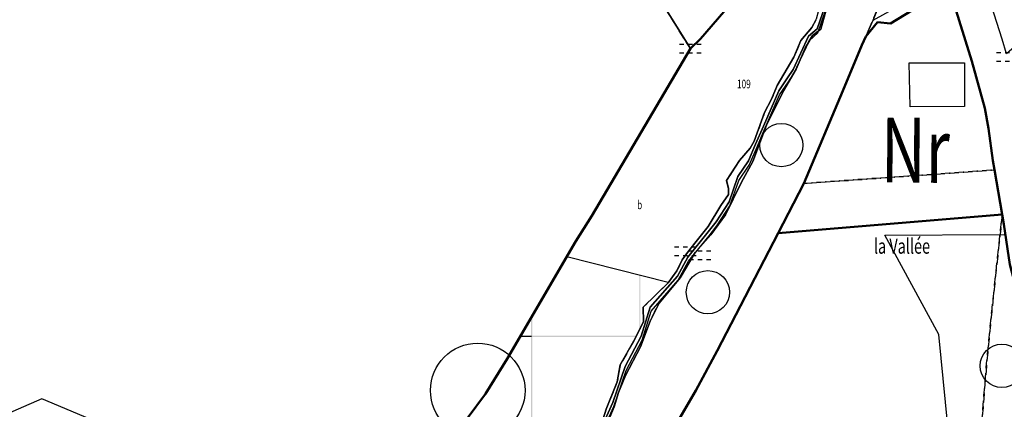
# Model space of a CAD drawing. Extents: x 307363 to 315298, y 6733170 to 6743554.
# Drawn here: x 311109 to 311337, y 6741396 to 6741487 of the extents above; entities that cross this region are included whole.
import ezdxf
from ezdxf.enums import TextEntityAlignment as Align

# ---------------------------------------------------------------- set-up
doc = ezdxf.new("R2010")
doc.units = 0
doc.header["$MEASUREMENT"] = 0
doc.linetypes.add('CACHE', pattern=[3, 2, -1, 0, 1.03824e-298])
doc.layers.get('0').update_dxf_attribs({"linetype": 'CONTINUOUS'})
for name, color, linetype in [('BATI', 200, 'CONTINUOUS'), ('BORNE', 7, 'CONTINUOUS'), ('ER_EBC', 7, 'CONTINUOUS'), ('HYDRO', 4, 'CONTINUOUS'), ('PARCELLES', 82, 'CONTINUOUS'), ('PLU2', 7, 'CONTINUOUS'), ('PLUDIV', 7, 'CONTINUOUS'), ('SUBDI', 2, 'CACHE'), ('TXTLD', 6, 'CONTINUOUS'), ('TXTPARC', 30, 'CONTINUOUS')]:
    doc.layers.add(name, color=color, linetype=linetype)
doc.styles.add('LIEUDIT', font='ROMAND')
doc.styles.add('PARCELLE', font='romans.shx')
doc.styles.add('SUBDI', font='ROMANS')

# ---------------------------------------------------------------- blocks, each defined once
blk = doc.blocks.new('*U357', base_point=(310927.98, 6741513.34))
at = {"color": 3, "linetype": 'Continuous'}
blk.add_circle((311215.48, 6741400.84), 10.94, dxfattribs=at)
for points in [[(311253.13, 6741427.43), (311252.83, 6741427.43), (311253.13, 6741415), (311252.83, 6741415)], [(311253.13, 6741427.43), (311252.83, 6741427.43), (311253.13, 6741415), (311252.83, 6741415)], [(311228.13, 6741417.89), (311227.83, 6741417.89), (311228.13, 6741413.34), (311227.83, 6741413.34)], [(311228.13, 6741417.89), (311227.83, 6741417.89), (311228.13, 6741413.34), (311227.83, 6741413.34)], [(311227.98, 6741413.19), (311227.98, 6741413.49), (311225.31, 6741413.19), (311225.31, 6741413.49)], [(311227.98, 6741413.19), (311227.98, 6741413.49), (311225.31, 6741413.19), (311225.31, 6741413.49)], [(311228.13, 6741413.34), (311227.83, 6741413.34), (311228.13, 6741388.34), (311227.83, 6741388.34)], [(311227.83, 6741388.34), (311228.13, 6741388.34), (311227.83, 6741413.34), (311228.13, 6741413.34)], [(311252.14, 6741413.19), (311252.14, 6741413.49), (311227.98, 6741413.19), (311227.98, 6741413.49)], [(311252.14, 6741413.19), (311252.14, 6741413.49), (311227.98, 6741413.19), (311227.98, 6741413.49)]]:
    blk.add_trace(points, dxfattribs=at)
blk = doc.blocks.new('*U540', base_point=(311318.73, 6741503.54))
at = {"color": 4, "linetype": 'Continuous'}
for centre in [(311285.73, 6741457.54), (311268.73, 6741423.54), (311336.73, 6741406.54), (311251.73, 6741389.54), (311336.73, 6741389.54), (311234.73, 6741372.54), (311319.73, 6741372.54), (311336.73, 6741372.54), (311217.73, 6741355.54), (311234.73, 6741355.54), (311336.73, 6741355.54), (311353.73, 6741355.54), (311200.73, 6741338.54), (311217.73, 6741338.54), (311234.73, 6741338.54), (311319.73, 6741338.54), (311336.73, 6741338.54), (311353.73, 6741338.54), (311370.73, 6741338.54), (311200.73, 6741321.54), (311217.73, 6741321.54), (311234.73, 6741321.54), (311251.73, 6741321.54), (311268.73, 6741321.54), (311336.73, 6741321.54), (311353.73, 6741321.54), (311370.73, 6741321.54), (311217.73, 6741304.54), (311234.73, 6741304.54), (311251.73, 6741304.54)]:
    blk.add_circle(centre, 5, dxfattribs=at)
blk = doc.blocks.new('INCONNU')
at = {"color": 7, "linetype": 'Continuous'}
for p, q in [((-1.67, 0.67), (-1, 0.67)), ((-0.33, 0.67), (0.33, 0.67)), ((1, 0.67), (1.67, 0.67)), ((-1.67, -0.67), (-1, -0.67)), ((-0.33, -0.67), (0.33, -0.67)), ((1, -0.67), (1.67, -0.67))]:
    blk.add_line(p, q, dxfattribs=at)
blk = doc.blocks.new('Allaire')
at = {"layer": 'BATI', "flags": 128}
blk.add_lwpolyline([(311315.32, 6741476.55), (311328.14, 6741476.58), (311328.14, 6741466.49), (311315.56, 6741466.41), (311315.32, 6741476.55)], close=True, dxfattribs=at)
at = {"layer": 'HYDRO', "flags": 128}
for points in [[(311296.46, 6741491.58), (311294, 6741484.44), (311292.05, 6741482.69), (311288.43, 6741475), (311287.15, 6741473.12), (311285.13, 6741470.11), (311281.59, 6741461.94), (311279.76, 6741457.73), (311278.1, 6741453.87), (311275.66, 6741450.31), (311273.64, 6741444.42), (311270.63, 6741439.79), (311268.8, 6741437.5), (311264.08, 6741431.65), (311261.7, 6741427.28), (311255.39, 6741420.12), (311253.33, 6741413.41), (311249.61, 6741406.36), (311246.74, 6741398.07), (311244.59, 6741393.29)], [(311244.47, 6741394.26), (311245.17, 6741396.54), (311247.76, 6741402.82), (311248.43, 6741406.8), (311251.63, 6741412.34), (311253.83, 6741416.67), (311253.75, 6741420.08), (311259.51, 6741425.7), (311261.53, 6741428.46), (311262.77, 6741431.04), (311264.05, 6741432.72), (311265.68, 6741434.88), (311268.76, 6741438.75), (311271.72, 6741443.6), (311273.49, 6741446.12), (311273.5, 6741447.47), (311273.07, 6741449.38), (311276.02, 6741454), (311278.48, 6741456.81), (311279.47, 6741458.46), (311281.85, 6741465.11), (311283.43, 6741468.13), (311284.8, 6741471.35), (311288.63, 6741477.83), (311290.26, 6741481.71), (311292.77, 6741484.71), (311293.78, 6741486.57)], [(311244.59, 6741393.29), (311246.74, 6741398.07), (311249.61, 6741406.36), (311253.33, 6741413.41), (311255.39, 6741420.12), (311261.7, 6741427.28), (311264.08, 6741431.65), (311268.8, 6741437.5), (311270.63, 6741439.79), (311273.64, 6741444.42), (311275.66, 6741450.31), (311278.1, 6741453.87), (311279.76, 6741457.73), (311281.59, 6741461.94), (311285.13, 6741470.11), (311287.15, 6741473.12), (311288.43, 6741475), (311292.05, 6741482.69), (311294, 6741484.44), (311296.46, 6741491.58)], [(311296.67, 6741490.7), (311294.83, 6741484.37), (311292.91, 6741482.9), (311291.24, 6741479.97), (311289.16, 6741475.1), (311286.26, 6741470.11), (311282.31, 6741462.16), (311279.13, 6741453.72), (311276.43, 6741448.82), (311272.81, 6741441.4), (311269.38, 6741436.8), (311265.76, 6741432.74), (311262.29, 6741426.9), (311257.42, 6741421.03), (311255.35, 6741416.86), (311253.17, 6741410.94), (311249.68, 6741404.27), (311248.05, 6741400.36), (311247.05, 6741397.09), (311245.62, 6741393.74)]]:
    blk.add_lwpolyline(points, dxfattribs=at)
at = {"layer": 'PARCELLES', "flags": 128}
for points in [[(311244.34, 6741512.44), (311264.7, 6741479.84), (311241.9, 6741441.22), (311238.19, 6741435.31), (311222.28, 6741408.17), (311217.26, 6741400.05), (311213.03, 6741394.35)], [(311213.03, 6741394.35), (311217.26, 6741400.05), (311222.28, 6741408.17), (311238.19, 6741435.31), (311241.9, 6741441.22), (311264.7, 6741479.84), (311244.34, 6741512.44)], [(311293.78, 6741486.57), (311292.77, 6741484.71), (311290.26, 6741481.71), (311288.63, 6741477.83), (311284.8, 6741471.35), (311283.43, 6741468.13), (311281.85, 6741465.11), (311279.47, 6741458.46), (311278.48, 6741456.81), (311276.02, 6741454), (311273.07, 6741449.38), (311273.5, 6741447.47), (311273.49, 6741446.12), (311271.72, 6741443.6), (311268.76, 6741438.75), (311265.68, 6741434.88), (311264.05, 6741432.72), (311262.77, 6741431.04), (311261.53, 6741428.46), (311259.51, 6741425.7), (311253.75, 6741420.08), (311253.83, 6741416.67), (311251.63, 6741412.34), (311248.43, 6741406.8), (311247.76, 6741402.82), (311245.17, 6741396.54), (311244.47, 6741394.26)], [(311296.67, 6741490.7), (311294.83, 6741484.37), (311292.91, 6741482.9), (311291.24, 6741479.97), (311289.16, 6741475.1), (311286.26, 6741470.11), (311282.31, 6741462.16), (311279.13, 6741453.72), (311276.43, 6741448.82), (311272.81, 6741441.4), (311269.38, 6741436.8), (311265.76, 6741432.74), (311262.29, 6741426.9), (311257.42, 6741421.03), (311255.35, 6741416.86), (311253.17, 6741410.94), (311249.68, 6741404.27), (311248.05, 6741400.36), (311247.05, 6741397.09), (311245.62, 6741393.74)], [(311244.59, 6741393.29), (311246.74, 6741398.07), (311249.61, 6741406.36), (311253.33, 6741413.41), (311255.39, 6741420.12), (311261.7, 6741427.28), (311264.08, 6741431.65), (311268.8, 6741437.5), (311270.63, 6741439.79), (311273.64, 6741444.42), (311275.66, 6741450.31), (311278.1, 6741453.87), (311279.76, 6741457.73), (311281.59, 6741461.94), (311285.13, 6741470.11), (311287.15, 6741473.12), (311288.43, 6741475), (311292.05, 6741482.69), (311294, 6741484.44), (311296.46, 6741491.58)], [(311245.62, 6741393.74), (311247.05, 6741397.09), (311248.05, 6741400.36), (311249.68, 6741404.27), (311253.17, 6741410.94), (311255.35, 6741416.86), (311257.42, 6741421.03), (311262.29, 6741426.9), (311265.76, 6741432.74), (311269.38, 6741436.8), (311272.81, 6741441.4), (311276.43, 6741448.82), (311279.13, 6741453.72), (311282.31, 6741462.16), (311286.26, 6741470.11), (311289.16, 6741475.1), (311291.24, 6741479.97), (311292.91, 6741482.9), (311294.83, 6741484.37), (311296.67, 6741490.7)], [(311323.93, 6741495.82), (311329.79, 6741476.93), (311332.85, 6741466.07), (311333.7, 6741461.39), (311334.7, 6741454.02), (311335.08, 6741451.83), (311336.84, 6741441.48), (311337.21, 6741439.29), (311338.61, 6741429.94)]]:
    blk.add_lwpolyline(points, dxfattribs=at)
blk.add_lwpolyline([(311453.46, 6741493.7), (311454.99, 6741485.54), (311385.23, 6741485.12), (311345, 6741484.87), (311337.8, 6741478.62), (311336.84, 6741481.99), (311332.5, 6741495.57), (311331.57, 6741498.01), (311338.59, 6741493.49), (311380.26, 6741493.71), (311400.18, 6741493.7), (311424.94, 6741493.72), (311451.7, 6741493.72), (311453.46, 6741493.7)], close=True, dxfattribs=at)
at = {"layer": 'SUBDI', "flags": 128}
for points in [[(311169.37, 6741665.54), (311167.71, 6741685.41), (311117.67, 6741681.19), (311118.52, 6741638.68), (311170.9, 6741641.5), (311169.83, 6741657.32), (311199.08, 6741661.18), (311215.29, 6741663.25), (311228.13, 6741664.66), (311229.44, 6741664.79), (311233.46, 6741662.92), (311236.55, 6741660.48), (311238.18, 6741658.63), (311238.66, 6741657.88), (311255.12, 6741632.58), (311267.39, 6741614.73), (311267.9, 6741613.93), (311206.1, 6741574.63), (311222.95, 6741547.13), (311224.12, 6741545.24), (311244.34, 6741512.44), (311264.7, 6741479.84), (311241.9, 6741441.22), (311238.19, 6741435.31), (311222.28, 6741408.17), (311217.26, 6741400.05), (311213.03, 6741394.35), (311209.11, 6741390.5), (311201.9, 6741385.99), (311199.62, 6741384.83), (311165.78, 6741372.7), (311141.25, 6741364.1), (311133.59, 6741394.21), (311070.41, 6741369.65), (311071.42, 6741331.33), (311093.57, 6741330.82), (311093.68, 6741328.87), (311093.27, 6741322.9), (311077.45, 6741317.04), (311066.7, 6741313.71), (311058.53, 6741311.72), (311046.06, 6741309.77), (311041.32, 6741309.36), (311025.63, 6741312.35), (311001.49, 6741313.34), (310995.14, 6741336.82), (310998.22, 6741342.6), (311005.32, 6741350.07), (311007.66, 6741356.39), (311006.33, 6741365.11), (311005.08, 6741376.01), (311006.34, 6741408.95), (311007.21, 6741422.94), (311009.01, 6741438.48), (310963.45, 6741439.58), (310965.94, 6741500.6), (310928.35, 6741500.33), (310927.73, 6741522.25), (310926.49, 6741560.77), (310926, 6741573.97), (310944.85, 6741582.73), (310958.5, 6741592.69), (310961.57, 6741599.19), (310969.23, 6741615.47), (310974.87, 6741626.15), (310978.12, 6741631.64), (310984.73, 6741637.95), (310993.5, 6741643.33), (310999.73, 6741645.06), (310993.68, 6741698.61), (311033.21, 6741704.51), (311020.31, 6741778.94), (311003.81, 6741813.99), (310976.65, 6741869.27), (310972.15, 6741895.75), (310972.71, 6741895.83), (310969, 6741913.24), (310969.04, 6741913.86), (310969.55, 6741920.43), (311017.93, 6741925.16), (311085.52, 6741932.18), (311136.16, 6741937.58), (311135.72, 6741930.36), (311135.7, 6741930.02), (311137.08, 6741917.28), (311140.05, 6741890.12), (311140.84, 6741881.02), (311140.95, 6741879.65), (311143.14, 6741864.52), (311143.28, 6741863.61), (311143.33, 6741844.37), (311143.34, 6741839.29), (311143.44, 6741838.45), (311145.51, 6741820.65), (311147.67, 6741804.59), (311147.9, 6741801.09), (311148, 6741799.53), (311154.53, 6741759.67), (311154.72, 6741758.55), (311160.1, 6741728.57), (311223.81, 6741736.22), (311224, 6741734.66), (311224.16, 6741731.95), (311227.14, 6741706.11), (311229.85, 6741681.53), (311230.04, 6741679.74), (311228.24, 6741675.47), (311224.86, 6741672.01), (311180.87, 6741666.79), (311177.25, 6741666.36), (311169.37, 6741665.54)], [(311250.27, 6741561.81), (311282.21, 6741499.72), (311267, 6741482.1), (311264.7, 6741479.84), (311244.34, 6741512.44), (311224.12, 6741545.24), (311250.27, 6741561.81)], [(311314.47, 6741515.25), (311317.65, 6741504.13), (311316.29, 6741502.42), (311313.54, 6741500.09), (311310.09, 6741497.73), (311309.13, 6741497.87), (311306.94, 6741498.18), (311305.28, 6741497.87), (311304.22, 6741497.04), (311303.46, 6741495.8), (311302.06, 6741494.91), (311299.13, 6741494.18), (311297.35, 6741493.42), (311294.76, 6741490.2), (311293.78, 6741486.57), (311292.77, 6741484.71), (311290.26, 6741481.71), (311288.63, 6741477.83), (311284.8, 6741471.35), (311283.43, 6741468.13), (311281.85, 6741465.11), (311279.47, 6741458.46), (311278.48, 6741456.81), (311276.02, 6741454), (311273.07, 6741449.38), (311273.5, 6741447.47), (311273.49, 6741446.12), (311271.72, 6741443.6), (311268.76, 6741438.75), (311265.68, 6741434.88), (311264.05, 6741432.72), (311262.77, 6741431.04), (311261.53, 6741428.46), (311259.51, 6741425.7), (311253.75, 6741420.08), (311253.83, 6741416.67), (311251.63, 6741412.34), (311248.43, 6741406.8), (311247.76, 6741402.82), (311245.17, 6741396.54), (311244.47, 6741394.26), (311243.53, 6741393.17), (311241.94, 6741391.93), (311240.7, 6741389.86), (311239.43, 6741387.21), (311238.2, 6741385.78), (311236.77, 6741384.64), (311236.1, 6741382.67), (311235.26, 6741378.6), (311234.48, 6741376.94), (311233.19, 6741375.09), (311229.65, 6741371.25), (311224.05, 6741367.38), (311221.68, 6741365.05), (311219.26, 6741361.29), (311217.03, 6741357.93), (311216.13, 6741355.29), (311214.79, 6741354.28), (311212.17, 6741354.39), (311210, 6741354.46), (311204.27, 6741349.97), (311203.63, 6741349.72), (311202.91, 6741352.88), (311202.5, 6741354.68), (311198.45, 6741371.78), (311198.37, 6741372.08), (311198.45, 6741372.87), (311199.62, 6741384.83), (311201.9, 6741385.99), (311209.11, 6741390.5), (311213.03, 6741394.35), (311217.26, 6741400.05), (311222.28, 6741408.17), (311238.19, 6741435.31), (311241.9, 6741441.22), (311264.7, 6741479.84), (311267, 6741482.1), (311282.21, 6741499.72), (311299.83, 6741520.96), (311314.47, 6741515.25)], [(311290.95, 6741448.66), (311299.97, 6741470.09), (311304.39, 6741480.6), (311311.47, 6741496.99), (311313.64, 6741498.21), (311316.73, 6741501.1), (311318.73, 6741503.54), (311320.74, 6741502.41), (311323.93, 6741495.82), (311329.79, 6741476.93), (311332.85, 6741466.07), (311333.7, 6741461.39), (311334.7, 6741454.02), (311335.08, 6741451.83), (311290.95, 6741448.66)], [(311311.47, 6741496.99), (311304.39, 6741480.6), (311299.97, 6741470.09), (311290.95, 6741448.66), (311270.84, 6741409.98), (311265.93, 6741400.81), (311262.16, 6741394.39), (311250.11, 6741376.28), (311238.06, 6741357.81), (311234.01, 6741352.17), (311223.67, 6741343.32), (311194.97, 6741334.28), (311186.29, 6741332.42), (311178.4, 6741331.19), (311175.01, 6741331.31), (311177.69, 6741332.28), (311179.02, 6741333.59), (311180.78, 6741336.25), (311182.24, 6741335.82), (311183.96, 6741336.88), (311186.49, 6741339.75), (311190.07, 6741341.98), (311193.59, 6741345.15), (311197.81, 6741345.75), (311210.04, 6741351.83), (311216.47, 6741353.02), (311218.08, 6741354.31), (311218.5, 6741356.12), (311220.24, 6741359.44), (311223.06, 6741363.18), (311227.2, 6741366.7), (311227.36, 6741368.13), (311228.99, 6741369.71), (311232.25, 6741371.74), (311235, 6741374.35), (311236.26, 6741376), (311237.25, 6741378.3), (311238.08, 6741381.72), (311238.94, 6741384.06), (311245.62, 6741393.74), (311247.05, 6741397.09), (311248.05, 6741400.36), (311249.68, 6741404.27), (311253.17, 6741410.94), (311255.35, 6741416.86), (311257.42, 6741421.03), (311262.29, 6741426.9), (311265.76, 6741432.74), (311269.38, 6741436.8), (311272.81, 6741441.4), (311276.43, 6741448.82), (311279.13, 6741453.72), (311282.31, 6741462.16), (311286.26, 6741470.11), (311289.16, 6741475.1), (311291.24, 6741479.97), (311292.91, 6741482.9), (311294.83, 6741484.37), (311296.67, 6741490.7), (311301.21, 6741492.63), (311303.37, 6741494.65), (311305.86, 6741496.21), (311308.21, 6741496.13), (311310.87, 6741496.65), (311311.47, 6741496.99)], [(311336.84, 6741441.48), (311334.4, 6741419.03), (311333.23, 6741407.16), (311331.79, 6741389.53), (311317.81, 6741360.55), (311326.31, 6741307.58), (311323.44, 6741307.23), (311250.91, 6741292.79), (311223.67, 6741343.32), (311234.01, 6741352.17), (311238.06, 6741357.81), (311250.11, 6741376.28), (311262.16, 6741394.39), (311265.93, 6741400.81), (311270.84, 6741409.98), (311290.95, 6741448.66), (311335.08, 6741451.83), (311336.84, 6741441.48)], [(311326.31, 6741307.58), (311317.81, 6741360.55), (311331.79, 6741389.53), (311333.23, 6741407.16), (311334.4, 6741419.03), (311336.84, 6741441.48), (311337.21, 6741439.29), (311338.61, 6741429.94), (311341.13, 6741420.33), (311341.65, 6741418.87), (311342.34, 6741416.89), (311345.13, 6741406.82), (311348.49, 6741396.57), (311352.33, 6741387.79), (311364.34, 6741364.6), (311364.81, 6741363.71), (311374.2, 6741347.35), (311388.61, 6741321.99), (311389.52, 6741320.38), (311390.1, 6741319.36), (311391.99, 6741315.66), (311326.31, 6741307.58)]]:
    blk.add_lwpolyline(points, close=True, dxfattribs=at)
at = {"layer": 'BORNE', "xscale": 1.5, "yscale": 1.5}
for p in [(311264.7, 6741479.84), (311338, 6741477.91), (311263.52, 6741433.03), (311266.93, 6741432.11)]:
    blk.add_blockref('INCONNU', p, dxfattribs=at)
at = {"layer": 'SUBDI', "style": 'SUBDI', "width": 0.7}
blk.add_text('b', height=2, dxfattribs=at).set_placement((311252.95, 6741443.74), align=Align.MIDDLE_CENTER)
at = {"layer": 'TXTLD', "style": 'LIEUDIT', "oblique": 10, "width": 0.7}
blk.add_text('la Vallée', height=3.5, dxfattribs=at).set_placement((311313.64, 6741434.2), align=Align.MIDDLE_CENTER)
at = {"layer": 'TXTPARC', "style": 'PARCELLE', "width": 0.7}
blk.add_text('109', height=2, dxfattribs=at).set_placement((311277.06, 6741471.66), align=Align.MIDDLE_CENTER)
blk.add_text('109', height=2, dxfattribs=at).set_placement((311277.06, 6741471.66), align=Align.MIDDLE_CENTER)

msp = doc.modelspace()

# ---------------------------------------------------------------- linework, layer by layer
at = {"layer": 'ER_EBC', "color": 3, "linetype": 'Continuous'}
for points in [[(311323.93, 6741495.82, 0), (311306.88, 6741486.35, 0), (311304.39, 6741480.6, 0), (311299.97, 6741470.09, 0), (311290.95, 6741448.66, 0), (311270.84, 6741409.98, 0), (311265.93, 6741400.81, 0), (311262.16, 6741394.39, 0), (311250.11, 6741376.28, 0), (311238.95, 6741359.17, 0), (311251.42, 6741334.25, 0), (311317.8, 6741345.03, 0), (311313.12, 6741376.43, 0), (311325.73, 6741377.83, 0), (311322.2, 6741413.79, 0), (311309.71, 6741436.74, 0), (311336.29, 6741436.9, 0), (311337.59, 6741436.77, 0)], [(311245.62, 6741393.74, 0), (311247.05, 6741397.09, 0), (311248.05, 6741400.36, 0), (311249.68, 6741404.27, 0), (311253.17, 6741410.94, 0), (311255.35, 6741416.86, 0), (311257.42, 6741421.03, 0), (311262.29, 6741426.9, 0), (311265.76, 6741432.74, 0), (311269.38, 6741436.8, 0), (311272.81, 6741441.4, 0), (311276.43, 6741448.82, 0), (311279.13, 6741453.72, 0), (311282.31, 6741462.16, 0), (311286.26, 6741470.11, 0), (311289.16, 6741475.1, 0), (311291.24, 6741479.97, 0), (311292.91, 6741482.9, 0), (311294.83, 6741484.37, 0), (311296.67, 6741490.7, 0)], [(311244.47, 6741394.26, 0), (311245.17, 6741396.54, 0), (311247.76, 6741402.82, 0), (311248.43, 6741406.8, 0), (311251.63, 6741412.34, 0), (311253.83, 6741416.67, 0), (311253.75, 6741420.08, 0), (311259.51, 6741425.7, 0), (311259.56, 6741425.77, 0), (311236.08, 6741431.71, 0), (311222.28, 6741408.17, 0), (311217.26, 6741400.05, 0), (311213.03, 6741394.35, 0)], [(311125.78, 6741394.22, 0), (311114.6, 6741398.88, 0), (311082.92, 6741385.12, 0)]]:
    msp.add_polyline3d(points, dxfattribs=at)
at = {"layer": 'PLU2', "color": 7, "linetype": 'Continuous', "lineweight": 50}
for points in [[(311282.21, 6741499.72, 0), (311267, 6741482.1, 0), (311264.7, 6741479.84, 0), (311241.9, 6741441.22, 0), (311238.19, 6741435.31, 0), (311222.28, 6741408.17, 0), (311217.26, 6741400.05, 0), (311213.03, 6741394.35, 0), (311209.11, 6741390.5, 0), (311201.9, 6741385.99, 0), (311199.62, 6741384.83, 0), (311165.78, 6741372.7, 0), (311141.25, 6741364.1, 0), (311133.59, 6741394.21, 0), (311070.41, 6741369.65, 0)], [(311284.98, 6741437.18, 0), (311290.95, 6741448.66, 0), (311299.97, 6741470.09, 0), (311304.39, 6741480.6, 0), (311305.29, 6741482.67, 0), (311307.99, 6741485.95, 0), (311310.95, 6741485.65, 0), (311314.15, 6741487.55, 0), (311320.6, 6741491.6, 0), (311323.93, 6741495.82, 0)], [(311323.93, 6741495.82, 0), (311329.79, 6741476.93, 0), (311332.85, 6741466.07, 0), (311333.7, 6741461.39, 0), (311334.7, 6741454.02, 0), (311335.08, 6741451.83, 0), (311336.84, 6741441.48, 0)], [(311336.84, 6741441.48, 0), (311284.98, 6741437.18, 0)], [(311336.84, 6741441.48, 0), (311337.21, 6741439.29, 0), (311338.61, 6741429.94, 0), (311341.13, 6741420.33, 0), (311341.65, 6741418.87, 0), (311342.34, 6741416.89, 0), (311345.13, 6741406.82, 0), (311348.49, 6741396.57, 0), (311352.33, 6741387.79, 0), (311364.34, 6741364.6, 0), (311364.81, 6741363.71, 0), (311374.2, 6741347.35, 0), (311388.61, 6741321.99, 0), (311389.52, 6741320.38, 0), (311390.1, 6741319.36, 0), (311391.99, 6741315.66, 0), (311393.52, 6741312.63, 0), (311399.94, 6741296.13, 0), (311401.5, 6741288.96, 0), (311402.3, 6741283.86, 0), (311403.18, 6741273.26, 0), (311403.18, 6741268.52, 0), (311402.42, 6741241.24, 0)], [(311137.1, 6741250.72, 0), (311130.35, 6741270.29, 0), (311140.01, 6741274.42, 0), (311145.99, 6741277.61, 0), (311154.95, 6741282.66, 0), (311161.38, 6741286.44, 0), (311163.43, 6741287.82, 0), (311169.59, 6741291.97, 0), (311186.36, 6741303.53, 0), (311193.74, 6741307.81, 0), (311223.67, 6741343.32, 0), (311234.01, 6741352.17, 0), (311238.06, 6741357.81, 0), (311250.11, 6741376.28, 0), (311262.16, 6741394.39, 0), (311265.93, 6741400.81, 0), (311270.84, 6741409.98, 0), (311284.98, 6741437.18, 0)]]:
    msp.add_polyline3d(points, dxfattribs=at)
at = {"layer": 'PLUDIV', "color": 5, "linetype": 'Continuous'}
msp.add_polyline3d([(311244.78, 6741392.35, 0), (311246.93, 6741397.13, 0), (311249.81, 6741405.42, 0), (311253.52, 6741412.47, 0), (311255.59, 6741419.18, 0), (311261.89, 6741426.33, 0), (311264.28, 6741430.71, 0), (311268.99, 6741436.56, 0), (311270.83, 6741438.85, 0), (311273.83, 6741443.48, 0), (311275.86, 6741449.37, 0), (311278.29, 6741452.93, 0), (311279.96, 6741456.79, 0), (311281.78, 6741461, 0), (311285.32, 6741469.17, 0), (311287.35, 6741472.18, 0), (311288.63, 6741474.06, 0), (311292.25, 6741481.75, 0), (311294.2, 6741483.5, 0), (311296.67, 6741490.63, 0)], dxfattribs=at)

# ---------------------------------------------------------------- block references
at = {"linetype": 'Continuous'}
msp.add_blockref('Allaire', (0, 0), dxfattribs=at)
at = {"layer": 'ER_EBC', "color": 7}
for name, p in [('*U357', (310927.98, 6741513.34)), ('*U540', (311318.73, 6741503.54))]:
    msp.add_blockref(name, p, dxfattribs=at)

# ---------------------------------------------------------------- texts
at = {"layer": 'PLU2', "color": 7, "oblique": 10, "width": 0.7}
msp.add_text('Nr', height=15, rotation=359.5, dxfattribs=at).set_placement((311316.74, 6741456.36), align=Align.MIDDLE_CENTER)

doc.saveas('drawing.dxf')
